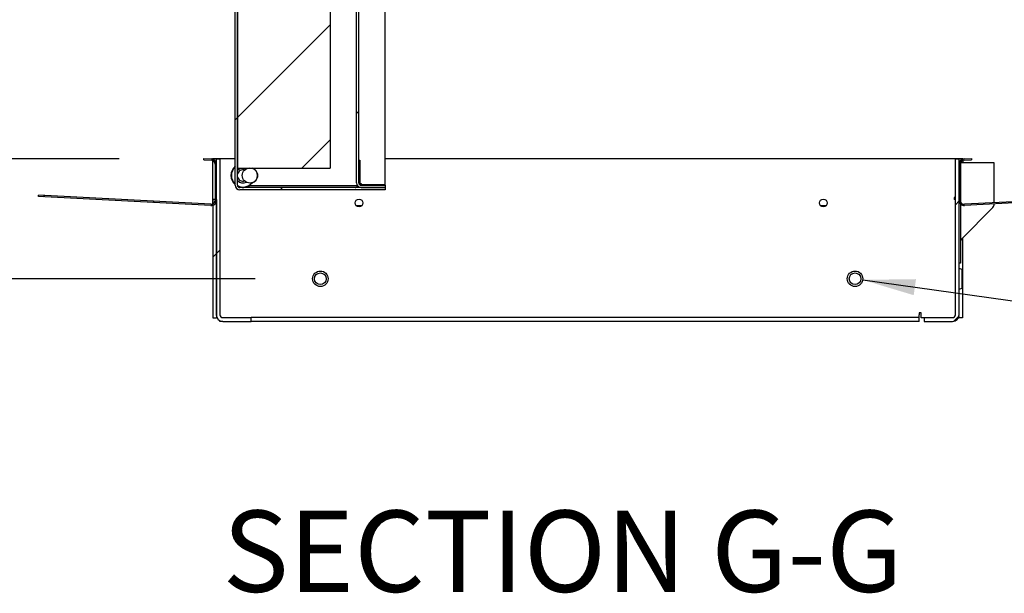
# Paper-space layout 'SHEET 2' of a CAD drawing. Units: inches. Extents: x 1 to 114, y 2 to 88.
# Drawn here: x 16 to 32, y 19 to 29 of the extents above; entities that cross this region are included whole.
import ezdxf

# ---------------------------------------------------------------- set-up
doc = ezdxf.new("R2010")
doc.units = ezdxf.units.IN
doc.header["$MEASUREMENT"] = 0
doc.layers.add('FORMAT', color=7, linetype='Continuous')
doc.styles.add('SLDTEXTSTYLE0', font='TXT', dxfattribs={"width": 0.605})
doc.dimstyles.new('SLDDIMSTYLE4', dxfattribs={"dimtxt": 0.850174, "dimasz": 0.850174, "dimexe": 0, "dimexo": 0.0625, "dimgap": 0.212544, "dimtad": 0, "dimtih": 1, "dimtoh": 1, "dimdec": 6, "dimrnd": 1e-09, "dimzin": 12, "dimdsep": 46, "dimtxsty": 'SLDTEXTSTYLE0', "dimsah": 1, "dimcen": 0.09, "dimadec": 0, "dimazin": 3, "dimtfac": 1, "dimtdec": 0, "dimtofl": 0, "dimtmove": 0, "dimatfit": 3, "dimfxl": 1, "dimfrac": 2, "dimtolj": 1, "dimtzin": 12, "dimarcsym": 0})
doc.dimstyles.new('SLDDIMSTYLE7', dxfattribs={"dimtxt": 0.850174, "dimasz": 0.850174, "dimexe": 0, "dimexo": 0.0625, "dimgap": 0.212544, "dimtad": 0, "dimtih": 1, "dimtoh": 1, "dimdec": 0, "dimrnd": 1e-09, "dimzin": 12, "dimdsep": 46, "dimtxsty": 'SLDTEXTSTYLE0', "dimsah": 1, "dimcen": 0, "dimadec": 0, "dimazin": 3, "dimtfac": 1, "dimtdec": 0, "dimtofl": 0, "dimtmove": 0, "dimatfit": 3, "dimfxl": 1, "dimfrac": 2, "dimtolj": 1, "dimtzin": 12, "dimarcsym": 0})

# ---------------------------------------------------------------- blocks, each defined once
blk = doc.blocks.new('_D_7')
at = {"layer": 'FORMAT', "ltscale": 10.51}
for p, q in [((29.604, 24.314), (38.229, 23.097)), ((38.229, 23.097), (40.856, 23.097))]:
    blk.add_line(p, q, dxfattribs=at)
blk.add_solid([(29.604, 24.314), (30.428, 24.066), (30.465, 24.325)], dxfattribs=at)
at = {"layer": 'FORMAT', "ltscale": 10.51, "char_height": 0.8758, "attachment_point": 1, "style": 'SLDTEXTSTYLE0'}
for s, insert in [('%%c', (42.396, 24.823)), ('1/4"', (43.637, 24.823)), ('MOUNTING', (40.856, 23.518)), ('HOLE', (42.446, 22.212))]:
    blk.add_mtext(s, dxfattribs=dict(at, insert=insert))
blk = doc.blocks.new('_D_8')
at = {"layer": 'FORMAT', "ltscale": 10.51}
for p, q in [((17.593, 26.268), (13.373, 26.268)), ((14.424, 24.331), (14.424, 26.268)), ((19.792, 24.331), (13.373, 24.331)), ((14.424, 22.305), (14.424, 24.331)), ((11.796, 22.305), (14.424, 22.305))]:
    blk.add_line(p, q, dxfattribs=at)
for points in [[(14.424, 26.268), (14.293, 25.418), (14.555, 25.418)], [(14.424, 24.331), (14.555, 25.182), (14.293, 25.182)]]:
    blk.add_solid(points, dxfattribs=at)
at = {"layer": 'FORMAT', "ltscale": 10.51, "insert": (8.786, 22.782), "char_height": 0.8758, "attachment_point": 1, "style": 'SLDTEXTSTYLE0'}
blk.add_mtext('1 7/8"', dxfattribs=at)
blk = doc.blocks.new('_D_9')
at = {"layer": 'FORMAT', "ltscale": 10.51}
for p, q in [((18.522, 37.469), (12.191, 37.469)), ((13.242, 37.469), (13.242, 32.522)), ((13.242, 26.268), (13.242, 31.216)), ((17.593, 26.268), (12.191, 26.268))]:
    blk.add_line(p, q, dxfattribs=at)
for points in [[(13.242, 37.469), (13.111, 36.619), (13.372, 36.619)], [(13.242, 26.268), (13.372, 27.119), (13.111, 27.119)]]:
    blk.add_solid(points, dxfattribs=at)
at = {"layer": 'FORMAT', "ltscale": 10.51, "insert": (11.412, 32.345), "char_height": 0.8758, "attachment_point": 1, "style": 'SLDTEXTSTYLE0'}
blk.add_mtext('11 1/4"', dxfattribs=at)

psp = doc.layouts.new('SHEET 2')

# ---------------------------------------------------------------- hatches: boundary and pattern name
at = {"linetype": 'Continuous', "lineweight": 18, "ltscale": 10.51}
h = psp.add_hatch(dxfattribs=at)
h.set_pattern_fill('ANSI31', scale=10.51, style=0)
edge = h.paths.add_edge_path(flags=0)
edge.add_line((21.8564909, 36.924087), (19.5973863, 37.46645))
edge.add_arc((19.5726461, 37.3633995), 0.1059787, 76.5, 180)
edge.add_line((19.4666673, 37.3633995), (19.4666673, 25.8446483))
edge.add_arc((19.5419374, 25.8446483), 0.0752701, 180, 270)
edge.add_line((19.5419374, 25.7693782), (21.8888073, 25.7693782))
edge.add_line((21.8888073, 25.7693782), (21.8888073, 25.8052782))
edge.add_line((21.8888073, 25.8052782), (19.5419374, 25.8052782))
edge.add_arc((19.5419374, 25.8446483), 0.0393701, 180, 270, ccw=False)
edge.add_line((19.5025673, 25.8446483), (19.5025673, 37.3633995))
edge.add_arc((19.5726461, 37.3633995), 0.0700787, 76.5, 180, ccw=False)
edge.add_line((19.5890056, 37.4315419), (21.8481102, 36.8891789))
edge.add_line((21.8481102, 36.8891789), (21.8564909, 36.924087))
h = psp.add_hatch(dxfattribs=at)
h.set_pattern_fill('ANSI31', scale=10.51, style=0)
h.paths.add_polyline_path([(21.0025673, 26.1193782), (21.0025673, 37.1193782), (19.5025673, 37.1193782), (19.5025673, 26.1193782)], flags=0)
h = psp.add_hatch(dxfattribs=at)
h.set_pattern_fill('ANSI31', scale=10.51, style=0)
edge = h.paths.add_edge_path(flags=0)
edge.add_arc((21.5327861, 36.8417995), 0.0700787, 76.5, 180, ccw=False)
edge.add_line((21.5491456, 36.9099419), (21.8849025, 36.8293338))
edge.add_line((21.8849025, 36.8293338), (21.8932832, 36.8642419))
edge.add_line((21.8932832, 36.8642419), (21.5575263, 36.94485))
edge.add_arc((21.5327861, 36.8417995), 0.1059787, 76.5, 180)
edge.add_line((21.4268073, 36.8417995), (21.4268073, 25.8805483))
edge.add_arc((21.5020774, 25.8805483), 0.0752701, 180, 270)
edge.add_line((21.5020774, 25.8052782), (21.8888073, 25.8052782))
edge.add_line((21.8888073, 25.8052782), (21.8888073, 25.8411782))
edge.add_line((21.8888073, 25.8411782), (21.5020774, 25.8411782))
edge.add_arc((21.5020774, 25.8805483), 0.0393701, 180, 270, ccw=False)
edge.add_line((21.4627073, 25.8805483), (21.4627073, 36.8417995))
h = psp.add_hatch(dxfattribs=at)
h.set_pattern_fill('ANSI31', scale=10.51, style=0)
edge = h.paths.add_edge_path(flags=0)
edge.add_line((18.9600461, 26.2747781), (18.9589994, 26.2548055))
edge.add_line((18.9589994, 26.2548055), (19.0811161, 26.2484056))
edge.add_arc((19.0777721, 26.184598), 0.0638952, 0, 87, ccw=False)
edge.add_line((19.1416673, 26.184598), (19.1416673, 25.5975839))
edge.add_arc((19.0777721, 25.5975839), 0.0638952, 267, 360, ccw=False)
edge.add_line((19.0744281, 25.5337763), (16.2915467, 25.6796209))
edge.add_line((16.2915467, 25.6796209), (16.2905, 25.6596483))
edge.add_line((16.2905, 25.6596483), (19.0733814, 25.5138037))
edge.add_arc((19.0777721, 25.5975839), 0.0838952, 267, 360)
edge.add_line((19.1616673, 25.5975839), (19.1616673, 26.184598))
edge.add_arc((19.0777721, 26.184598), 0.0838952, 0, 87)
edge.add_line((19.0821629, 26.2683782), (18.9600461, 26.2747781))
h = psp.add_hatch(dxfattribs=at)
h.set_pattern_fill('ANSI31', scale=10.51, style=0)
edge = h.paths.add_edge_path(flags=0)
edge.add_line((19.2214673, 26.2683782), (19.1616673, 26.2683782))
edge.add_line((19.1616673, 26.2683782), (19.1616673, 23.7501782))
edge.add_arc((19.2684673, 23.7501782), 0.1068, 180, 270)
edge.add_line((19.2684673, 23.6433782), (19.7246673, 23.6433782))
edge.add_line((19.7246673, 23.6433782), (19.7246673, 23.7031782))
edge.add_line((19.7246673, 23.7031782), (19.2684673, 23.7031782))
edge.add_arc((19.2684673, 23.7501782), 0.047, 180, 270, ccw=False)
edge.add_line((19.2214673, 23.7501782), (19.2214673, 26.2683782))
h = psp.add_hatch(dxfattribs=at)
h.set_pattern_fill('ANSI31', scale=10.51, style=0)
edge = h.paths.add_edge_path(flags=0)
edge.add_line((31.1616673, 26.2683782), (31.1018673, 26.2683782))
edge.add_line((31.1018673, 26.2683782), (31.1018673, 23.7501782))
edge.add_arc((31.0548673, 23.7501782), 0.047, 270, 360, ccw=False)
edge.add_line((31.0548673, 23.7031782), (30.5986673, 23.7031782))
edge.add_line((30.5986673, 23.7031782), (30.5986673, 23.6433782))
edge.add_line((30.5986673, 23.6433782), (31.0548673, 23.6433782))
edge.add_arc((31.0548673, 23.7501782), 0.1068, 270, 360)
edge.add_line((31.1616673, 23.7501782), (31.1616673, 26.2683782))
h = psp.add_hatch(dxfattribs=at)
h.set_pattern_fill('ANSI31', scale=10.51, style=0)
edge = h.paths.add_edge_path(flags=0)
edge.add_arc((31.2455625, 26.184598), 0.0638952, 93, 180, ccw=False)
edge.add_line((31.2422185, 26.2484056), (31.3643353, 26.2548055))
edge.add_line((31.3643353, 26.2548055), (31.3632886, 26.2747781))
edge.add_line((31.3632886, 26.2747781), (31.2411718, 26.2683782))
edge.add_arc((31.2455625, 26.184598), 0.0838952, 93, 180)
edge.add_line((31.1616673, 26.184598), (31.1616673, 25.5975839))
edge.add_arc((31.2455625, 25.5975839), 0.0838952, 180, 273)
edge.add_line((31.2499533, 25.5138037), (34.0328347, 25.6596483))
edge.add_line((34.0328347, 25.6596483), (34.0317879, 25.6796209))
edge.add_line((34.0317879, 25.6796209), (31.2489065, 25.5337763))
edge.add_arc((31.2455625, 25.5975839), 0.0638952, 180, 273, ccw=False)
edge.add_line((31.1816673, 25.5975839), (31.1816673, 26.184598))
h = psp.add_hatch(dxfattribs=at)
h.set_pattern_fill('ANSI32', scale=10.51, style=0)
edge = h.paths.add_edge_path(flags=0)
edge.add_arc((19.7046673, 26.0003782), 0.1225, 0, 360)
h = psp.add_hatch(dxfattribs=at)
h.set_pattern_fill('ANSI31', scale=10.51, style=0)
h.paths.add_polyline_path([(19.1654673, 25.6143782), (19.1056673, 25.6143782), (19.1056673, 23.6993782), (19.1654673, 23.6993782)], flags=0)

# ---------------------------------------------------------------- linework, layer by layer
at = {"color": 7, "linetype": 'Continuous', "lineweight": 25, "ltscale": 10.51}
for p, q in [((19.4666673, 25.8446483), (19.4666673, 37.3633995)), ((19.5025673, 25.8446483), (19.5025673, 37.3633995)), ((19.5025673, 37.1193782), (19.5025673, 26.1193782)), ((21.0025673, 37.1193782), (21.0025673, 26.1193782)), ((21.4268073, 25.8805483), (21.4268073, 36.8417995)), ((21.4627073, 25.8805483), (21.4627073, 36.8417995)), ((21.8888073, 25.853641), (21.8888073, 30.5913782)), ((18.9589994, 26.2548055), (18.9600461, 26.2747781)), ((18.9589994, 26.2548055), (19.0811161, 26.2484056)), ((18.9600461, 26.2747781), (19.0821629, 26.2683782)), ((19.0991673, 26.2748225), (19.0991673, 26.2683782)), ((19.0991673, 26.2748225), (19.4666673, 26.2748225)), ((19.0991673, 26.2683782), (19.0991673, 26.2657192)), ((19.1616673, 26.2683782), (19.2214673, 26.2683782)), ((19.1616673, 26.2683782), (19.1616673, 23.7501782)), ((19.2214673, 26.2683782), (19.2214673, 23.7501782)), ((19.4666673, 26.2683782), (19.2214673, 26.2683782)), ((21.4627073, 26.2466328), (21.4810774, 26.2466328)), ((21.4810774, 26.2466328), (21.4810774, 25.8472466)), ((21.8888073, 26.2748225), (31.2241673, 26.2748225)), ((31.1018673, 26.2683782), (21.8888073, 26.2683782)), ((31.1018673, 26.2683782), (31.1616673, 26.2683782)), ((31.1018673, 23.7501782), (31.1018673, 26.2683782)), ((31.1616673, 23.7501782), (31.1616673, 26.2683782)), ((31.2241673, 26.2748225), (31.2241673, 26.2683782)), ((31.2241673, 26.2683782), (31.2241673, 26.2657192)), ((31.2411718, 26.2683782), (31.3632886, 26.2747781)), ((31.2422185, 26.2484056), (31.3643353, 26.2548055)), ((31.3632886, 26.2747781), (31.3643353, 26.2548055)), ((19.0991673, 26.2448046), (19.0991673, 26.1854919)), ((19.0991673, 26.1854919), (19.0991673, 25.596685)), ((19.1416673, 26.184598), (19.1416673, 25.5975839)), ((19.1616673, 26.184598), (19.1616673, 25.5975839)), ((19.5025673, 26.1193782), (21.0025673, 26.1193782)), ((19.6217405, 26.1193782), (19.6486673, 26.1093289)), ((19.7514296, 26.1136016), (19.7486673, 26.1173782)), ((31.1651675, 26.2085782), (31.1616673, 26.2085782)), ((31.1616673, 25.5975839), (31.1616673, 26.184598)), ((31.1816673, 25.5975839), (31.1816673, 26.184598)), ((31.1855673, 26.2065792), (31.1855673, 25.5756027)), ((31.186338, 26.2085782), (31.2333673, 26.2085782)), ((31.2241673, 26.2448046), (31.2241673, 26.2085782)), ((31.2333673, 26.2085782), (31.6738673, 26.2085782)), ((31.6738673, 26.2085782), (31.7216673, 26.2085782)), ((31.7216673, 26.2085782), (31.7216673, 25.5585526)), ((19.4988685, 25.8376838), (19.5094187, 25.8364383)), ((21.8888073, 25.8052782), (19.5419374, 25.8052782)), ((21.8888073, 25.7693782), (19.5419374, 25.7693782)), ((19.684211, 25.8367445), (21.4408662, 25.8367445)), ((19.7486673, 25.8833782), (19.7514296, 25.8871548)), ((21.4699601, 25.8052782), (21.4731641, 25.8110529)), ((21.4810774, 25.8711188), (21.5020774, 25.8690171)), ((21.5020774, 25.8690171), (21.5020774, 25.853641)), ((21.5020774, 25.853641), (21.8888073, 25.853641)), ((21.5020774, 25.8411782), (21.8888073, 25.8411782)), ((21.5020774, 25.8052782), (21.8888073, 25.8052782)), ((21.8888073, 25.8411782), (21.8888073, 25.853641)), ((21.8888073, 25.8411782), (21.8888073, 25.8052782)), ((21.8888073, 25.8052782), (21.8888073, 25.7693782)), ((16.2905, 25.6596483), (16.2915467, 25.6796209)), ((19.0733814, 25.5138037), (16.2905, 25.6596483)), ((19.0744281, 25.5337763), (16.2915467, 25.6796209)), ((19.1056673, 25.6143782), (19.1056673, 23.6993782)), ((19.1654673, 25.6143782), (19.1056673, 25.6143782)), ((19.1654673, 25.6143782), (19.1654673, 23.6993782)), ((31.0809673, 25.6442782), (31.0809673, 25.6143782)), ((31.1018673, 25.6442782), (31.0809673, 25.6442782)), ((31.1018673, 25.6143782), (31.0809673, 25.6143782)), ((34.0317879, 25.6796209), (31.2489065, 25.5337763)), ((34.0328347, 25.6596483), (31.2499533, 25.5138037)), ((19.0991673, 25.596685), (19.0991673, 25.5373772)), ((19.0991673, 25.5164627), (19.0991673, 25.513685)), ((19.0991673, 25.513685), (19.1056673, 25.513685)), ((21.4220215, 25.513685), (21.5133132, 25.513685)), ((28.9220215, 25.513685), (29.0133132, 25.513685)), ((31.1855673, 25.5389411), (31.1855673, 24.5835782)), ((31.707667, 25.4806779), (31.1995676, 24.9725785)), ((31.7216673, 25.5385252), (31.7216673, 25.5144776)), ((31.2176673, 24.9906782), (31.2176673, 23.6993782)), ((31.1855673, 24.5835782), (31.1616673, 24.5835782)), ((31.2121506, 24.4819838), (31.1616673, 24.4991814)), ((31.2121506, 24.3313782), (31.2121506, 24.4819838)), ((31.1616673, 24.163575), (31.2121506, 24.1807726)), ((31.2121506, 24.1807726), (31.2121506, 24.3313782)), ((19.2684673, 23.7031782), (19.7246673, 23.7031782)), ((19.7246673, 23.6433782), (19.7246673, 23.7031782)), ((30.5176673, 23.7031782), (19.7246673, 23.7031782)), ((30.5475673, 23.7800782), (30.5176673, 23.7800782)), ((30.5176673, 23.7800782), (30.5176673, 23.7501782)), ((30.5176673, 23.7031782), (30.5176673, 23.7501782)), ((30.5176673, 23.6433782), (30.5176673, 23.7031782)), ((30.5475673, 23.6993782), (30.5475673, 23.7800782)), ((30.5986673, 23.7031782), (31.0548673, 23.7031782)), ((30.5986673, 23.7031782), (30.5986673, 23.6433782)), ((31.1578673, 23.7219428), (31.1578673, 23.6993782)), ((19.1056673, 23.6993782), (19.1654673, 23.6993782)), ((19.1745227, 23.6993782), (19.1654673, 23.6993782)), ((19.2176673, 23.6433782), (19.2176673, 23.6562335)), ((19.2684673, 23.6433782), (19.2176673, 23.6433782)), ((19.2684673, 23.6433782), (19.7246673, 23.6433782)), ((30.5176673, 23.6433782), (19.7246673, 23.6433782)), ((30.5986673, 23.6993782), (30.5475673, 23.6993782)), ((30.5986673, 23.6433782), (31.0548673, 23.6433782)), ((31.148812, 23.6993782), (31.1578673, 23.6993782)), ((31.2176673, 23.6993782), (31.1578673, 23.6993782))]:
    psp.add_line(p, q, dxfattribs=at)
at = {"color": 7, "linetype": 'Continuous', "lineweight": 25, "ltscale": 10.51, "flags": 128}
psp.add_lwpolyline([(19.5025673, 26.0833736), (19.5314173, 26.1064663), (19.5635941, 26.1193782)], dxfattribs=at)
at = {"color": 7, "linetype": 'Continuous', "lineweight": 25, "ltscale": 110.4601}
for centre, radius in [((19.7046673, 26.0003782), 0.1225), ((21.4676673, 25.5563782), 0.0625), ((28.9676673, 25.5563782), 0.0625), ((20.8426673, 24.3313782), 0.125), ((20.8426673, 24.3313782), 0.094), ((29.4806673, 24.3313782), 0.125), ((29.4806673, 24.3313782), 0.094)]:
    psp.add_circle(centre, radius, dxfattribs=at)
for centre, radius, start, end in [((19.0777721, 26.184598), 0.0638952, 0, 87), ((19.0777721, 26.184598), 0.0838952, 0, 87), ((31.2455625, 26.184598), 0.0838952, 93, 180), ((31.2455625, 26.184598), 0.0638952, 93, 180), ((19.5926673, 26.0003782), 0.195, 130.25224211, 229.74775789), ((19.5926673, 26.0003782), 0.1875, 132.22161406, 227.77838594), ((19.5926673, 26.0003782), 0.0925, 72.8957052, 166.9197544), ((19.7046673, 26.0003782), 0.125, 0, 72.17576418), ((19.5926673, 26.0003782), 0.0925, 193.0802456, 287.1042948), ((19.7046673, 26.0003782), 0.125, 284.45056814, 0), ((19.5419374, 25.8446483), 0.0752701, 180, 270), ((19.5926673, 26.0003782), 0.1225, 222.64965472, 297.20289441), ((19.5419374, 25.8446483), 0.0393701, 180, 270), ((19.5926673, 26.0003782), 0.1875, 241.66813122, 321.11692121), ((19.5926673, 26.0003782), 0.195, 244.25913407, 302.94980079), ((21.4058073, 25.8446483), 0.0393701, 270, 343.21631172), ((21.5020774, 25.8805483), 0.0752701, 180, 270), ((21.5020774, 25.8805483), 0.0393701, 180, 270), ((19.0777721, 25.5975839), 0.0838952, 267, 0), ((19.0777721, 25.5975839), 0.0638952, 267, 0), ((31.2455625, 25.5975839), 0.0838952, 180, 273), ((31.2455625, 25.5975839), 0.0638952, 180, 273), ((31.6738673, 25.5144776), 0.0478, 315, 0), ((31.2333673, 24.9387788), 0.0478, 135, 180), ((19.2684673, 23.7501782), 0.1068, 180, 270), ((19.2684673, 23.7501782), 0.047, 180, 270), ((31.0548673, 23.7501782), 0.1068, 270, 0), ((31.0548673, 23.7501782), 0.047, 270, 0)]:
    psp.add_arc(centre, radius, start, end, dxfattribs=at)
at = {"color": 7, "linetype": 'Continuous', "lineweight": 25, "ltscale": 10.51}
psp.add_open_spline([(21.4810774, 25.8732391), (21.482999, 25.8727927), (21.4890568, 25.8713853), (21.4967943, 25.869978), (21.5020774, 25.8690171)], degree=3, knots=[0, 0, 0, 0, 0.3172045765, 1, 1, 1, 1], dxfattribs=at)

# ---------------------------------------------------------------- texts
at = {"layer": 'FORMAT', "ltscale": 10.51, "insert": (24.7563214, 20.5869226), "char_height": 1.31375, "attachment_point": 2, "style": 'SLDTEXTSTYLE0'}
psp.add_mtext('SECTION G-G', dxfattribs=at)

# ---------------------------------------------------------------- dimensions: what is measured, and where the dimension line sits
at = {"layer": 'FORMAT', "ltscale": 10.51}
for base, p1, p2, picture, middle in [((13.2416683, 37.4693782), (18.6437015, 26.2683782), (19.5726461, 37.4693782), '_D_9', (13.2416683, 31.8688782)), ((14.4239504, 26.2683782), (20.8426673, 24.3313782), (18.6437015, 26.2683782), '_D_8', (14.4239504, 22.3053181))]:
    dim = psp.add_linear_dim(base=base, p1=p1, p2=p2, angle=90, dimstyle='SLDDIMSTYLE4', dxfattribs=at)
    dim.commit()
    dim.dimension.update_dxf_attribs({"geometry": picture, "text_midpoint": middle, "dimtype": 160})
dim = psp.add_diameter_dim_2p(p1=(29.3568942, 24.3488484), p2=(29.6044405, 24.313908), text='<>\\PMOUNTING\\PHOLE\\P\\P', dimstyle='SLDDIMSTYLE7', dxfattribs=at)
dim.commit()
dim.dimension.update_dxf_attribs({"geometry": '_D_7', "text_midpoint": (44.0351424, 23.0966212), "dimtype": 163})

doc.saveas('drawing.dxf')
